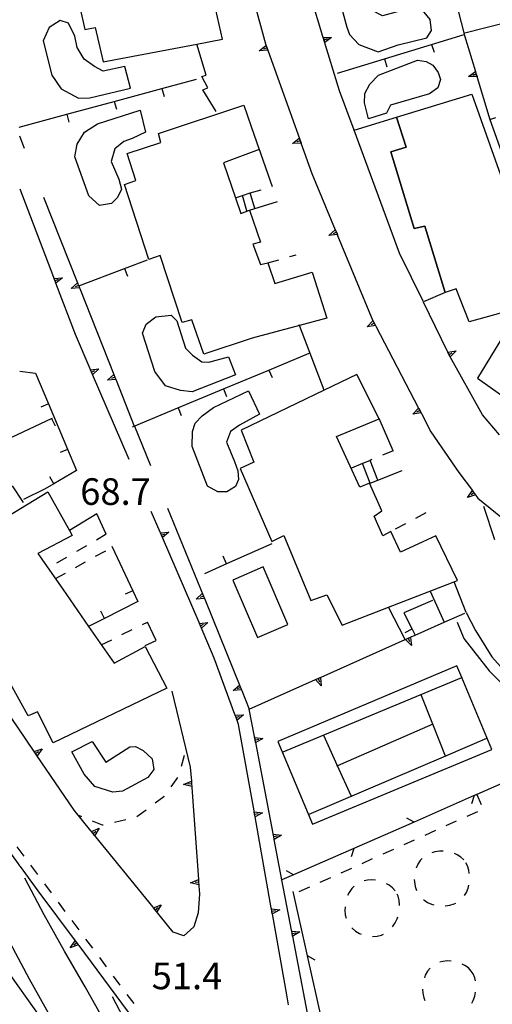
# Model space of a CAD drawing. Units: metres. Extents: x 478465 to 482391, y 4501126 to 4503106.
# Drawn here: x 481411 to 481468, y 4502541 to 4502661 of the extents above; entities that cross this region are included whole.
import ezdxf

# ---------------------------------------------------------------- set-up
doc = ezdxf.new("R2010")
doc.units = ezdxf.units.M
doc.header["$MEASUREMENT"] = 0
for name, color, linetype in [("'03 vasca - pozzo - serbatoio", 254, 'Continuous'), ('curva direttrice a 10 mt', 254, 'Continuous'), ('curva intermedia a 2 mt', 254, 'Continuous'), ('EDIFICIO', 250, 'Continuous'), ('GRADINI', 254, 'Continuous'), ('marciapiede - spartitraffico', 254, 'Continuous'), ('muro di sostegno', 254, 'Continuous'), ('muro di sostegno v', 254, 'Continuous'), ('muro divisorio', 254, 'Continuous'), ('muro divisorio v', 254, 'Continuous'), ('punto quotato a terra', 254, 'Continuous'), ('recinzione', 254, 'Continuous'), ('recinzione v', 254, 'Continuous'), ('vasca - pozzo - serbatoio', 254, 'Continuous')]:
    doc.layers.add(name, color=color, linetype=linetype)
doc.styles.add('txt', font='txt')

msp = doc.modelspace()

# ---------------------------------------------------------------- linework, layer by layer
at = {"layer": "'03 vasca - pozzo - serbatoio", "linetype": 'Continuous', "flags": 128}
msp.add_lwpolyline([(481440.37, 4502593.91), (481436.65, 4502592.31), (481439.65, 4502585.33), (481443.35, 4502586.91)], close=True, dxfattribs=at)
at = {"layer": 'curva direttrice a 10 mt', "color": 254, "linetype": 'Continuous'}
msp.add_lwpolyline([(481421.98, 4502541.6), (481423.72, 4502538.27), (481426.09, 4502533.84), (481428.9, 4502529.65), (481431.63, 4502525.44), (481434.35, 4502521.17), (481439.02, 4502513.77)], dxfattribs=at)
at = {"layer": 'curva intermedia a 2 mt', "color": 254, "linetype": 'Continuous'}
for points in [[(481388.27, 4502589.61), (481390.16, 4502585.22), (481392.01, 4502580.53), (481394.09, 4502575.96), (481396.17, 4502571.33), (481398.24, 4502566.77), (481400.15, 4502562.02), (481402.35, 4502557.41), (481404.72, 4502552.98), (481407.05, 4502548.51), (481409.6, 4502544.16), (481412.5, 4502540.08), (481415.45, 4502535.9), (481421.59, 4502527.98)], [(481402.89, 4502566.95), (481404.29, 4502562.34), (481405.6, 4502557.47), (481407.31, 4502552.7), (481409.54, 4502548.17), (481411.88, 4502543.73), (481414.36, 4502539.34), (481417.13, 4502535.08), (481420.04, 4502530.98), (481422.22, 4502528.28)], [(481437.43, 4502512.88), (481434.71, 4502517.12), (481431.27, 4502520.84), (481428.51, 4502525.1), (481426.06, 4502529.59), (481423.64, 4502534.01), (481421.14, 4502538.41), (481418.68, 4502542.77), (481416.2, 4502547.12), (481413.7, 4502551.55), (481411.36, 4502556.01)]]:
    msp.add_lwpolyline(points, dxfattribs=at)
at = {"layer": 'EDIFICIO', "linetype": 'Continuous', "flags": 128}
msp.add_lwpolyline([(481416.84, 4502667.54), (481418.64, 4502659.34), (481419.9, 4502659.6), (481420.9, 4502655.42), (481432.27, 4502657.57), (481435.4, 4502658.16), (481434.2, 4502663.58)], dxfattribs=at)
for points in [[(481465.72, 4502651.48), (481471.4, 4502635.48), (481474.66, 4502626.3), (481465.43, 4502623.74), (481463.83, 4502627.77), (481462.5, 4502627.34), (481460.02, 4502635.42), (481458.73, 4502635.12), (481455.87, 4502644.44), (481457.74, 4502645.01), (481456.58, 4502648.66)], [(481437.99, 4502650.12), (481438.89, 4502647.52), (481439.86, 4502644.73), (481435.53, 4502643.12), (481437, 4502638.84), (481437.65, 4502636.95), (481438.69, 4502637.33), (481440.03, 4502633.46), (481439.11, 4502633.19), (481440.03, 4502630.73), (481440.91, 4502630.94), (481441.77, 4502628.42), (481446.3, 4502629.8), (481448.08, 4502624.2), (481444.78, 4502623.31), (481439.01, 4502621.76), (481433.12, 4502619.81), (481431.67, 4502623.98), (481430.48, 4502623.67), (481427.84, 4502631.83), (481426.44, 4502631.34), (481423.47, 4502640.49), (481424.88, 4502640.97), (481423.82, 4502644.23), (481427.9, 4502645.58), (481427.6, 4502646.69)], [(481456.58, 4502648.66), (481457.74, 4502645.01), (481455.87, 4502644.44), (481458.73, 4502635.12), (481460.02, 4502635.42), (481462.5, 4502627.34), (481459.84, 4502626.19), (481456.94, 4502632.13), (481451.41, 4502647.1)], [(481463.98, 4502592.26), (481461.34, 4502597.68), (481459.78, 4502596.95), (481457.07, 4502595.7), (481455.88, 4502598.21), (481454.9, 4502597.69), (481453.84, 4502600.09), (481454.8, 4502600.73), (481453.27, 4502604.09), (481452.12, 4502603.63), (481449.29, 4502609.78), (481454.48, 4502611.95), (481451.73, 4502617.34), (481447.76, 4502615.42), (481437.68, 4502610.56), (481439.21, 4502606.66), (481437.55, 4502605.9), (481441.4, 4502597.01), (481442.86, 4502597.73), (481446.17, 4502589.81), (481448.1, 4502590.49), (481449.95, 4502586.8), (481455.6, 4502589)], [(481414.17, 4502603.04), (481416.78, 4502598.34), (481417.12, 4502597.73), (481412.94, 4502595.55), (481415.96, 4502591.2), (481419.11, 4502586.65), (481422.21, 4502582.19), (481425.98, 4502584.23), (481428.65, 4502579.16), (481414.82, 4502572.49), (481412.9, 4502576.27), (481411.78, 4502575.78), (481407.64, 4502583.19), (481406.25, 4502582.6), (481401.98, 4502590.68), (481403.1, 4502591.34), (481401.03, 4502595.04)]]:
    msp.add_lwpolyline(points, close=True, dxfattribs=at)
at = {"layer": 'GRADINI', "linetype": 'Continuous'}
msp.add_line((481439.33, 4502637.55), (481438.77, 4502639.44), dxfattribs=at)
at = {"layer": 'GRADINI', "linetype": 'Continuous', "flags": 128}
for points in [[(481438.37, 4502637.26), (481437.82, 4502639.12), (481437.8, 4502639.16)], [(481453.36, 4502604.12), (481453.36, 4502604.12), (481452.42, 4502606.49), (481452.42, 4502606.5)], [(481454.29, 4502604.48), (481454.29, 4502604.49), (481453.35, 4502606.87), (481453.34, 4502606.88)], [(481442.77, 4502571.37), (481464.51, 4502580.44), (481464.61, 4502580.48)], [(481462.59, 4502570.78), (481462.55, 4502570.88), (481461, 4502574.75), (481459.57, 4502578.31)], [(481461.05, 4502574.77), (481461, 4502574.75), (481449.39, 4502569.68), (481449.28, 4502569.63)], [(481467.53, 4502573.02), (481462.55, 4502570.88), (481445.91, 4502563.74)], [(481451.05, 4502566.02), (481449.39, 4502569.68), (481447.73, 4502573.37)]]:
    msp.add_lwpolyline(points, dxfattribs=at)
msp.add_lwpolyline([(481463.91, 4502581.88), (481442.15, 4502572.65), (481446.35, 4502562.59), (481468.19, 4502571.67), (481464.51, 4502580.44)], close=True, dxfattribs=at)
at = {"layer": 'marciapiede - spartitraffico'}
for p, q in [((481438.77, 4502639.44), (481440.11, 4502639.83)), ((481443.6, 4502631.69), (481444.35, 4502631.9)), ((481440.91, 4502630.94), (481442.26, 4502631.31)), ((481456.16, 4502608.05), (481454.87, 4502607.51)), ((481460.13, 4502600.48), (481458.89, 4502599.82)), ((481457.65, 4502599.16), (481456.42, 4502598.51)), ((481421.27, 4502597.88), (481420.06, 4502597.18)), ((481418.84, 4502596.47), (481417.63, 4502595.77)), ((481419.97, 4502595.2), (481421.19, 4502595.88)), ((481416.43, 4502595.06), (481415.22, 4502594.36)), ((481417.52, 4502593.84), (481418.74, 4502594.52)), ((481415.07, 4502592.48), (481416.3, 4502593.16)), ((481425.69, 4502586.9), (481426.27, 4502587.18)), ((481423.17, 4502585.66), (481424.43, 4502586.28)), ((481420.66, 4502584.43), (481421.92, 4502585.04)), ((481430.73, 4502570.95), (481430.37, 4502569.6)), ((481429.93, 4502568.28), (481429.13, 4502567.14)), ((481428.25, 4502565.91), (481427.21, 4502565.14)), ((481428.31, 4502566), (481428.25, 4502565.91)), ((481418.31, 4502563.49), (481417.85, 4502563.68)), ((481426.1, 4502564.3), (481424.97, 4502563.47)), ((481466.41, 4502564.09), (481465.13, 4502563.52)), ((481420.82, 4502562.45), (481419.6, 4502562.95)), ((481420.9, 4502562.47), (481420.82, 4502562.45)), ((481423.63, 4502563.09), (481422.27, 4502562.78)), ((481463.85, 4502562.95), (481462.57, 4502562.37)), ((481461.3, 4502561.8), (481460.02, 4502561.22)), ((481410.39, 4502559.82), (481411.23, 4502558.7)), ((481458.74, 4502560.65), (481457.46, 4502560.07)), ((481453.63, 4502558.35), (481452.36, 4502557.77)), ((481456.19, 4502559.5), (481454.92, 4502558.92)), ((481459.68, 4502558.41), (481459.44, 4502558.16)), ((481461.24, 4502559.21), (481460.88, 4502559.1)), ((481461.81, 4502559.29), (481461.24, 4502559.21)), ((481462.26, 4502559.28), (481461.81, 4502559.29)), ((481463.96, 4502558.85), (481463.62, 4502558.99)), ((481464.4, 4502558.57), (481463.96, 4502558.85)), ((481464.77, 4502558.22), (481464.4, 4502558.57)), ((481412.06, 4502557.58), (481412.9, 4502556.45)), ((481451.08, 4502557.2), (481449.81, 4502556.63)), ((481459.15, 4502557.7), (481458.95, 4502557.23)), ((481459.44, 4502558.16), (481459.15, 4502557.7)), ((481465.21, 4502557.49), (481464.99, 4502557.88)), ((481465.37, 4502556.99), (481465.21, 4502557.49)), ((481448.53, 4502556.06), (481447.25, 4502555.48)), ((481465.43, 4502556.56), (481465.37, 4502556.99)), ((481413.74, 4502555.33), (481414.56, 4502554.21)), ((481445.97, 4502554.91), (481444.7, 4502554.34)), ((481451.13, 4502554.73), (481450.82, 4502554.27)), ((481451.42, 4502555.03), (481451.13, 4502554.73)), ((481453.03, 4502555.77), (481452.63, 4502555.7)), ((481453.58, 4502555.8), (481453.03, 4502555.77)), ((481454.02, 4502555.75), (481453.58, 4502555.8)), ((481455.67, 4502555.16), (481455.34, 4502555.33)), ((481456.08, 4502554.83), (481455.67, 4502555.16)), ((481456.42, 4502554.45), (481456.08, 4502554.83)), ((481458.74, 4502555.86), (481458.75, 4502555.55)), ((481458.75, 4502555.55), (481458.85, 4502554.99)), ((481458.85, 4502554.99), (481459.01, 4502554.49)), ((481465.08, 4502554.26), (481465.28, 4502554.77)), ((481465.28, 4502554.77), (481465.38, 4502555.17)), ((481450.82, 4502554.27), (481450.63, 4502553.88)), ((481456.76, 4502553.81), (481456.65, 4502554.04)), ((481456.88, 4502553.29), (481456.76, 4502553.81)), ((481464.85, 4502553.89), (481465.08, 4502554.26)), ((481415.4, 4502553.08), (481416.24, 4502551.96)), ((481450.31, 4502552.52), (481450.29, 4502552.1)), ((481456.95, 4502552.74), (481456.88, 4502553.29)), ((481456.95, 4502552.69), (481456.95, 4502552.74)), ((481459.85, 4502553.38), (481459.88, 4502553.36)), ((481459.88, 4502553.36), (481460.33, 4502553.06)), ((481460.33, 4502553.06), (481460.84, 4502552.85)), ((481460.84, 4502552.85), (481461.1, 4502552.77)), ((481462.48, 4502552.62), (481462.49, 4502552.62)), ((481462.49, 4502552.62), (481463.05, 4502552.7)), ((481463.05, 4502552.7), (481463.57, 4502552.86)), ((481463.57, 4502552.86), (481463.81, 4502552.98)), ((481450.29, 4502552.1), (481450.34, 4502551.54)), ((481450.34, 4502551.54), (481450.44, 4502551.14)), ((481456.65, 4502551.07), (481456.72, 4502551.31)), ((481417.07, 4502550.83), (481417.91, 4502549.71)), ((481451.13, 4502549.95), (481451.17, 4502549.9)), ((481456.1, 4502550.08), (481456.41, 4502550.55)), ((481456.1, 4502550.07), (481456.1, 4502550.08)), ((481456.41, 4502550.55), (481456.65, 4502551.07)), ((481451.17, 4502549.9), (481451.59, 4502549.56)), ((481451.59, 4502549.56), (481452.06, 4502549.28)), ((481452.06, 4502549.28), (481452.29, 4502549.19)), ((481453.66, 4502548.91), (481453.67, 4502548.91)), ((481453.67, 4502548.91), (481454.21, 4502548.95)), ((481454.21, 4502548.95), (481454.74, 4502549.08)), ((481454.74, 4502549.08), (481455.01, 4502549.2)), ((481418.74, 4502548.59), (481419.58, 4502547.47)), ((481420.42, 4502546.34), (481421.25, 4502545.22)), ((481462.22, 4502545.87), (481461.84, 4502545.77)), ((481462.78, 4502545.92), (481462.22, 4502545.87)), ((481463.22, 4502545.9), (481462.78, 4502545.92)), ((481464.89, 4502545.38), (481464.56, 4502545.54)), ((481465.32, 4502545.07), (481464.89, 4502545.38)), ((481422.09, 4502544.09), (481422.92, 4502542.98)), ((481460.08, 4502544.18), (481459.96, 4502543.85)), ((481460.35, 4502544.67), (481460.08, 4502544.18)), ((481460.66, 4502545.05), (481460.35, 4502544.67)), ((481465.67, 4502544.7), (481465.32, 4502545.07)), ((481465.91, 4502544.34), (481465.67, 4502544.7)), ((481466.1, 4502543.85), (481465.91, 4502544.34)), ((481466.18, 4502543.5), (481466.1, 4502543.85)), ((481423.76, 4502541.85), (481424.6, 4502540.73)), ((481459.74, 4502542.48), (481459.76, 4502541.99)), ((481459.76, 4502541.99), (481459.88, 4502541.45)), ((481465.89, 4502541.11), (481466.09, 4502541.64)), ((481466.09, 4502541.64), (481466.19, 4502542.11)), ((481459.88, 4502541.45), (481460.02, 4502541.12)), ((481465.73, 4502540.8), (481465.89, 4502541.11))]:
    msp.add_line(p, q, dxfattribs=at)
at = {"layer": 'marciapiede - spartitraffico', "flags": 128}
for points in [[(481453.57, 4502606.97), (481453.35, 4502606.87), (481453.27, 4502606.84)], [(481466.33, 4502566.26), (481466.35, 4502566.21), (481466.88, 4502564.98)]]:
    msp.add_lwpolyline(points, dxfattribs=at)
at = {"layer": 'muro di sostegno'}
for p, q in [((481437.71, 4502668.27), (481440.62, 4502657.6)), ((481447.63, 4502658.49), (481445.08, 4502666.9)), ((481463.2, 4502665.08), (481464.86, 4502658.62)), ((481432.89, 4502653.62), (481433.4, 4502653.78)), ((481433.61, 4502652.26), (481432.89, 4502653.62)), ((481466.4, 4502653.51), (481467.94, 4502648.38)), ((481433.01, 4502651.99), (481433.61, 4502652.26)), ((481434.65, 4502649.35), (481433.01, 4502651.99)), ((481451.41, 4502647.1), (481449.65, 4502651.87)), ((481410.7, 4502646.38), (481411.28, 4502644.89)), ((481444.99, 4502645.42), (481446.29, 4502641.83)), ((481414.87, 4502629.14), (481410.77, 4502639.91)), ((481462.78, 4502620.15), (481459.84, 4502626.16)), ((481419.31, 4502618.01), (481417.52, 4502622.2)), ((481459.6, 4502612.57), (481460.77, 4502610.34)), ((481469.1, 4502610.01), (481467.04, 4502612.42)), ((481424.68, 4502611.04), (481426.63, 4502606.26)), ((481460.77, 4502610.34), (481464.15, 4502605.41)), ((481409.8, 4502603.77), (481411.17, 4502601.74)), ((481466.24, 4502602.6), (481466.48, 4502602.28)), ((481466.48, 4502602.28), (481472.39, 4502597.44)), ((481427.82, 4502598.15), (481426.74, 4502600.66)), ((481468.53, 4502597.21), (481467.19, 4502601.26)), ((481465.06, 4502588.36), (481466.19, 4502586.15)), ((481463.97, 4502587.16), (481464.76, 4502585.17)), ((481466.19, 4502586.15), (481468.19, 4502582.94)), ((481464.76, 4502585.17), (481467.84, 4502581.24)), ((481436.92, 4502575.95), (481434.41, 4502582.78)), ((481468.19, 4502582.94), (481470.32, 4502580.56)), ((481429.24, 4502578.78), (481431.49, 4502569.51)), ((481437.75, 4502578.84), (481438.66, 4502576.59)), ((481439.3, 4502573.24), (481438.66, 4502576.59)), ((481439.24, 4502564.19), (481437.36, 4502574.73)), ((481419.38, 4502561.78), (481417.35, 4502564.28)), ((481410.78, 4502557.44), (481412.93, 4502554.47)), ((481432.53, 4502555.08), (481432.6, 4502554.09)), ((481432.6, 4502554.09), (481432.45, 4502551.8)), ((481432.45, 4502551.8), (481431.91, 4502550.06)), ((481431.91, 4502550.06), (481430.68, 4502548.99)), ((481430.68, 4502548.99), (481429.42, 4502549.41)), ((481443.43, 4502540.56), (481443.22, 4502541.81))]:
    msp.add_line(p, q, dxfattribs=at)
at = {"layer": 'muro di sostegno', "flags": 128}
for points in [[(481449.65, 4502651.87), (481447.66, 4502658.39), (481447.63, 4502658.49)], [(481464.86, 4502658.62), (481466.18, 4502654.22), (481466.19, 4502654.21), (481466.28, 4502653.9), (481466.37, 4502653.61), (481466.4, 4502653.51)], [(481433.4, 4502653.78), (481432.27, 4502657.57), (481432.27, 4502657.58)], [(481440.62, 4502657.6), (481440.9, 4502656.82), (481440.94, 4502656.72)], [(481440.94, 4502656.72), (481444.96, 4502645.52), (481444.99, 4502645.42)], [(481467.94, 4502648.38), (481469.93, 4502642.82), (481470.04, 4502642.52), (481470.14, 4502642.23), (481470.18, 4502642.13)], [(481446.29, 4502641.83), (481449.13, 4502634.95), (481449.26, 4502634.66), (481449.37, 4502634.37), (481449.41, 4502634.27)], [(481413.63, 4502638.95), (481417.77, 4502628.49), (481417.89, 4502628.18), (481417.92, 4502628.12), (481418.01, 4502627.89), (481418.05, 4502627.79)], [(481449.41, 4502634.27), (481453.71, 4502623.87), (481453.72, 4502623.85)], [(481417.52, 4502622.2), (481415.13, 4502628.45), (481414.91, 4502629.04), (481414.87, 4502629.14)], [(481418.05, 4502627.79), (481422.19, 4502617.33), (481422.32, 4502617.03), (481422.43, 4502616.74), (481422.47, 4502616.64)], [(481447.76, 4502615.42), (481444.78, 4502623.31), (481444.75, 4502623.38)], [(481453.72, 4502623.85), (481453.86, 4502623.58), (481454, 4502623.31), (481454.05, 4502623.21)], [(481454.05, 4502623.21), (481459.26, 4502613.23), (481459.41, 4502612.94), (481459.55, 4502612.67), (481459.6, 4502612.57)], [(481462.99, 4502619.72), (481462.97, 4502619.78), (481462.83, 4502620.05), (481462.78, 4502620.15)], [(481467.04, 4502612.42), (481463.12, 4502619.49), (481462.99, 4502619.72)], [(481424.04, 4502606.97), (481419.6, 4502617.33), (481419.47, 4502617.63), (481419.36, 4502617.9), (481419.35, 4502617.91), (481419.31, 4502618.01)], [(481422.47, 4502616.64), (481424.67, 4502611.06), (481424.68, 4502611.04)], [(481464.15, 4502605.41), (481465.8, 4502603.2), (481466, 4502602.93), (481466.18, 4502602.68), (481466.24, 4502602.6)], [(481428.73, 4502601.08), (481433.08, 4502590.34), (481433.2, 4502590.06), (481433.24, 4502589.96)], [(481432.55, 4502587.12), (481428.11, 4502597.47), (481427.98, 4502597.77), (481427.86, 4502598.05), (481427.86, 4502598.05), (481427.82, 4502598.15)], [(481460.66, 4502590.96), (481462.37, 4502587.16), (481462.37, 4502587.15)], [(481433.24, 4502589.96), (481437.6, 4502579.22), (481437.71, 4502578.94), (481437.75, 4502578.84)], [(481434.41, 4502582.78), (481432.71, 4502586.75), (481432.59, 4502587.02), (481432.59, 4502587.03), (481432.55, 4502587.12)], [(481458.37, 4502585.38), (481458.85, 4502585.59), (481462.37, 4502587.16), (481464.89, 4502588.28)], [(481447.41, 4502580.49), (481457.63, 4502585.05), (481457.68, 4502585.07), (481457.99, 4502585.21), (481458.27, 4502585.33), (481458.37, 4502585.38)], [(481412.42, 4502571.54), (481406.08, 4502580.85), (481405.9, 4502581.11), (481405.73, 4502581.37), (481405.67, 4502581.46)], [(481467.84, 4502581.24), (481470.78, 4502578.35), (481470.79, 4502578.35), (481471.24, 4502577.91), (481471.24, 4502577.9), (481471.31, 4502577.83)], [(481438.66, 4502576.59), (481446.72, 4502580.19), (481447.03, 4502580.32), (481447.31, 4502580.45), (481447.41, 4502580.49)], [(481437.36, 4502574.73), (481437.06, 4502575.57), (481436.95, 4502575.85), (481436.92, 4502575.95)], [(481441.56, 4502561.46), (481439.44, 4502572.51), (481439.38, 4502572.84), (481439.32, 4502573.13), (481439.3, 4502573.24)], [(481417.35, 4502564.28), (481412.83, 4502570.93), (481412.65, 4502571.19), (481412.48, 4502571.44), (481412.42, 4502571.54)], [(481431.49, 4502569.51), (481431.62, 4502567.8), (481431.62, 4502567.8), (481431.64, 4502567.48), (481431.67, 4502567.16), (481431.67, 4502567.05)], [(481403.71, 4502567.14), (481410.34, 4502558.04), (481410.53, 4502557.77), (481410.71, 4502557.52), (481410.78, 4502557.44)], [(481431.67, 4502567.05), (481432.48, 4502555.84), (481432.48, 4502555.83), (481432.5, 4502555.51), (481432.53, 4502555.2), (481432.53, 4502555.2), (481432.53, 4502555.08)], [(481441.34, 4502552.38), (481439.37, 4502563.46), (481439.31, 4502563.79), (481439.26, 4502564.08), (481439.24, 4502564.19)], [(481426.95, 4502552.47), (481419.45, 4502561.69), (481419.38, 4502561.78)], [(481443.81, 4502549.67), (481442.64, 4502555.79), (481441.7, 4502560.73), (481441.63, 4502561.06), (481441.58, 4502561.35), (481441.56, 4502561.46)], [(481412.93, 4502554.47), (481417.47, 4502548.39), (481417.67, 4502548.12), (481417.85, 4502547.88), (481417.92, 4502547.79)], [(481429.42, 4502549.41), (481427.02, 4502552.38), (481426.95, 4502552.47)], [(481443.22, 4502541.81), (481441.47, 4502551.65), (481441.41, 4502551.98), (481441.36, 4502552.27), (481441.34, 4502552.38)], [(481446.06, 4502537.88), (481443.95, 4502548.94), (481443.88, 4502549.27), (481443.83, 4502549.56), (481443.81, 4502549.67)], [(481417.92, 4502547.79), (481424.63, 4502538.77), (481424.83, 4502538.5), (481425.01, 4502538.26), (481425.08, 4502538.17)]]:
    msp.add_lwpolyline(points, dxfattribs=at)
at = {"layer": 'muro di sostegno v'}
for p, q in [((481447.76, 4502658.1), (481448.18, 4502658.23)), ((481448.68, 4502658.38), (481447.85, 4502657.78)), ((481439.88, 4502656.77), (481440.68, 4502657.41)), ((481466.28, 4502653.9), (481465.86, 4502653.77)), ((481443.94, 4502645.48), (481444.73, 4502646.12)), ((481448.36, 4502634.28), (481449.13, 4502634.96)), ((481449.26, 4502634.66), (481448.85, 4502634.48)), ((481415.92, 4502629.11), (481415.13, 4502628.45)), ((481415.13, 4502628.46), (481414.92, 4502629.04)), ((481415.02, 4502628.76), (481415.44, 4502628.93)), ((481416.99, 4502627.82), (481417.77, 4502628.49)), ((481453.72, 4502623.87), (481454.01, 4502623.31)), ((481420.37, 4502618.01), (481419.61, 4502617.33)), ((481458.55, 4502612.49), (481459.26, 4502613.23)), ((481465.22, 4502602.35), (481465.8, 4502603.2)), ((481428.88, 4502598.15), (481428.12, 4502597.47)), ((481432.18, 4502589.98), (481432.95, 4502590.65)), ((481433.08, 4502590.34), (481432.67, 4502590.17)), ((481432.96, 4502590.64), (481433.2, 4502590.06)), ((481433.6, 4502587.13), (481432.84, 4502586.44)), ((481458.38, 4502584.32), (481457.68, 4502585.07)), ((481436.7, 4502578.85), (481437.47, 4502579.52)), ((481437.6, 4502579.22), (481437.19, 4502579.05)), ((481437.48, 4502579.52), (481437.71, 4502578.94)), ((481437.97, 4502575.91), (481437.17, 4502575.26)), ((481413.46, 4502571.74), (481412.84, 4502570.92)), ((481412.65, 4502571.19), (481413.02, 4502571.44)), ((481430.67, 4502567.4), (481431.62, 4502567.8)), ((481431.64, 4502567.48), (481431.2, 4502567.44)), ((481439.36, 4502563.47), (481439.25, 4502564.08)), ((481420.4, 4502562.08), (481419.86, 4502561.2)), ((481419.65, 4502561.46), (481419.99, 4502561.74)), ((481431.53, 4502555.43), (481432.48, 4502555.84)), ((481432.5, 4502555.51), (481432.06, 4502555.48)), ((481427.21, 4502552.15), (481427.56, 4502552.43)), ((481427.96, 4502552.76), (481427.42, 4502551.89)), ((481441.46, 4502551.66), (481441.35, 4502552.27))]:
    msp.add_line(p, q, dxfattribs=at)
at = {"layer": 'muro di sostegno v', "flags": 128}
for points in [[(481447.66, 4502658.39), (481447.66, 4502658.39), (481447.67, 4502658.39), (481448.68, 4502658.38)], [(481447.85, 4502657.79), (481447.76, 4502658.1), (481447.67, 4502658.39)], [(481440.91, 4502656.82), (481440.9, 4502656.82), (481440.89, 4502656.82), (481439.88, 4502656.77)], [(481440.79, 4502657.11), (481440.79, 4502657.11), (481440.38, 4502656.95)], [(481440.68, 4502657.4), (481440.79, 4502657.11), (481440.89, 4502656.82)], [(481465.35, 4502653.62), (481466.18, 4502654.22), (481466.19, 4502654.22)], [(481466.38, 4502653.61), (481466.37, 4502653.61), (481465.35, 4502653.62)], [(481466.19, 4502654.21), (481466.28, 4502653.9), (481466.37, 4502653.61)], [(481444.73, 4502646.11), (481444.84, 4502645.81), (481444.95, 4502645.52)], [(481444.96, 4502645.52), (481444.96, 4502645.52), (481444.95, 4502645.52), (481443.94, 4502645.48)], [(481444.84, 4502645.81), (481444.84, 4502645.81), (481444.43, 4502645.66)], [(481449.38, 4502634.37), (481449.38, 4502634.37), (481449.37, 4502634.37), (481448.36, 4502634.28)], [(481449.13, 4502634.95), (481449.26, 4502634.66), (481449.38, 4502634.37)], [(481414.9, 4502629.04), (481414.91, 4502629.04), (481414.92, 4502629.04), (481415.92, 4502629.11)], [(481418.02, 4502627.9), (481418.01, 4502627.89), (481416.99, 4502627.82)], [(481417.9, 4502628.18), (481417.89, 4502628.18), (481417.49, 4502628.02)], [(481417.78, 4502628.48), (481417.9, 4502628.18), (481417.92, 4502628.13), (481418.01, 4502627.9)], [(481453.01, 4502623.13), (481453.71, 4502623.87), (481453.71, 4502623.88)], [(481454.02, 4502623.31), (481454.01, 4502623.31), (481454, 4502623.31), (481453.01, 4502623.13)], [(481453.87, 4502623.58), (481453.86, 4502623.58), (481453.48, 4502623.37)], [(481462.82, 4502620.05), (481462.83, 4502620.05), (481462.83, 4502620.05), (481463.84, 4502620.2)], [(481463.1, 4502619.48), (481462.96, 4502619.77), (481462.83, 4502620.05)], [(481462.96, 4502619.77), (481462.97, 4502619.78), (481463.36, 4502619.97)], [(481463.84, 4502620.2), (481463.12, 4502619.49), (481463.11, 4502619.48)], [(481419.34, 4502617.9), (481419.36, 4502617.9), (481420.37, 4502618.01)], [(481419.6, 4502617.33), (481419.47, 4502617.63), (481419.36, 4502617.9), (481419.35, 4502617.91)], [(481419.47, 4502617.63), (481419.47, 4502617.63), (481419.88, 4502617.81)], [(481421.42, 4502616.66), (481422.19, 4502617.33), (481422.2, 4502617.33)], [(481422.2, 4502617.33), (481422.32, 4502617.03), (481422.43, 4502616.75)], [(481422.44, 4502616.74), (481422.43, 4502616.74), (481421.42, 4502616.66)], [(481422.32, 4502617.03), (481422.32, 4502617.03), (481421.91, 4502616.86)], [(481459.56, 4502612.67), (481459.56, 4502612.67), (481459.55, 4502612.67), (481458.55, 4502612.49)], [(481459.42, 4502612.94), (481459.41, 4502612.94), (481459.02, 4502612.73)], [(481459.27, 4502613.23), (481459.42, 4502612.94), (481459.56, 4502612.67)], [(481466.19, 4502602.69), (481466.18, 4502602.68), (481465.22, 4502602.35)], [(481466, 4502602.93), (481466, 4502602.93), (481465.65, 4502602.67)], [(481465.81, 4502603.19), (481466, 4502602.93), (481466.18, 4502602.69)], [(481427.85, 4502598.05), (481427.86, 4502598.05), (481428.88, 4502598.15)], [(481428.11, 4502597.47), (481427.98, 4502597.77), (481427.86, 4502598.05), (481427.86, 4502598.05)], [(481427.98, 4502597.77), (481427.98, 4502597.77), (481428.38, 4502597.95)], [(481433.2, 4502590.06), (481433.2, 4502590.06), (481432.18, 4502589.98)], [(481432.58, 4502587.02), (481432.59, 4502587.02), (481433.6, 4502587.13)], [(481432.84, 4502586.45), (481432.71, 4502586.75), (481432.59, 4502587.02), (481432.59, 4502587.03)], [(481432.7, 4502586.75), (481432.71, 4502586.75), (481433.11, 4502586.93)], [(481457.69, 4502585.08), (481457.99, 4502585.21), (481458.26, 4502585.34)], [(481457.99, 4502585.21), (481457.99, 4502585.21), (481458.17, 4502584.81)], [(481458.27, 4502585.34), (481458.27, 4502585.33), (481458.38, 4502584.32)], [(481447.42, 4502579.44), (481446.72, 4502580.19), (481446.72, 4502580.19)], [(481446.73, 4502580.19), (481447.02, 4502580.33), (481447.3, 4502580.45)], [(481447.02, 4502580.33), (481447.03, 4502580.32), (481447.2, 4502579.92)], [(481447.31, 4502580.45), (481447.31, 4502580.45), (481447.42, 4502579.44)], [(481437.72, 4502578.94), (481437.71, 4502578.94), (481437.71, 4502578.94), (481436.7, 4502578.85)], [(481436.95, 4502575.85), (481436.95, 4502575.85), (481436.95, 4502575.85), (481437.97, 4502575.91)], [(481437.17, 4502575.27), (481437.06, 4502575.57), (481436.95, 4502575.85)], [(481437.06, 4502575.57), (481437.06, 4502575.57), (481437.47, 4502575.73)], [(481439.43, 4502572.52), (481439.37, 4502572.84), (481439.31, 4502573.13)], [(481439.31, 4502573.13), (481439.31, 4502573.13), (481439.32, 4502573.13), (481440.32, 4502573.02)], [(481439.37, 4502572.84), (481439.38, 4502572.84), (481439.81, 4502572.92)], [(481440.32, 4502573.02), (481439.44, 4502572.51), (481439.43, 4502572.51)], [(481412.47, 4502571.44), (481412.48, 4502571.44), (481413.46, 4502571.74)], [(481412.83, 4502570.93), (481412.65, 4502571.19), (481412.48, 4502571.44)], [(481431.67, 4502567.16), (481431.67, 4502567.16), (481430.67, 4502567.4)], [(481431.62, 4502567.8), (481431.64, 4502567.48), (481431.67, 4502567.17)], [(481439.24, 4502564.09), (481439.25, 4502564.08), (481439.26, 4502564.08), (481440.26, 4502563.96)], [(481439.31, 4502563.79), (481439.31, 4502563.79), (481439.74, 4502563.87)], [(481440.26, 4502563.96), (481439.37, 4502563.46), (481439.36, 4502563.46)], [(481419.45, 4502561.69), (481419.45, 4502561.69), (481420.4, 4502562.08)], [(481419.85, 4502561.21), (481419.65, 4502561.46), (481419.46, 4502561.69)], [(481441.56, 4502561.35), (481441.57, 4502561.35), (481441.58, 4502561.35), (481442.58, 4502561.23)], [(481441.69, 4502560.73), (481441.63, 4502561.05), (481441.57, 4502561.35)], [(481441.63, 4502561.05), (481441.63, 4502561.06), (481442.06, 4502561.14)], [(481442.58, 4502561.23), (481441.7, 4502560.73), (481441.69, 4502560.73)], [(481432.53, 4502555.19), (481432.53, 4502555.2), (481431.53, 4502555.43)], [(481432.48, 4502555.83), (481432.5, 4502555.51), (481432.53, 4502555.2)], [(481427.01, 4502552.38), (481427.02, 4502552.38), (481427.96, 4502552.76)], [(481427.42, 4502551.9), (481427.21, 4502552.15), (481427.03, 4502552.38)], [(481441.35, 4502552.27), (481441.35, 4502552.27), (481441.36, 4502552.27), (481442.36, 4502552.15)], [(481441.41, 4502551.98), (481441.41, 4502551.98), (481441.85, 4502552.05)], [(481442.36, 4502552.15), (481441.47, 4502551.65), (481441.46, 4502551.65)], [(481443.81, 4502549.56), (481443.82, 4502549.56), (481443.83, 4502549.56), (481444.83, 4502549.45)], [(481443.94, 4502548.94), (481443.88, 4502549.27), (481443.82, 4502549.56)], [(481443.88, 4502549.27), (481443.88, 4502549.27), (481444.31, 4502549.35)], [(481444.83, 4502549.45), (481443.95, 4502548.94), (481443.94, 4502548.94)], [(481416.89, 4502547.54), (481417.47, 4502548.39), (481417.47, 4502548.39)], [(481417.86, 4502547.88), (481417.85, 4502547.88), (481416.89, 4502547.54)], [(481417.67, 4502548.12), (481417.67, 4502548.12), (481417.32, 4502547.86)], [(481417.48, 4502548.38), (481417.67, 4502548.12), (481417.85, 4502547.88)]]:
    msp.add_lwpolyline(points, dxfattribs=at)
at = {"layer": 'muro divisorio'}
for p, q in [((481470.49, 4502660.34), (481464.9, 4502658.9)), ((481460.85, 4502657.53), (481464.79, 4502658.74)), ((481455.11, 4502655.77), (481460.85, 4502657.53)), ((481449.38, 4502654.02), (481455.11, 4502655.77)), ((481428.03, 4502652.15), (481432.23, 4502653.28)), ((481422.23, 4502650.59), (481428.03, 4502652.15)), ((481416.45, 4502649.03), (481422.23, 4502650.59)), ((481410.65, 4502647.47), (481416.45, 4502649.03)), ((481468.6, 4502648.58), (481468, 4502648.37)), ((481439.77, 4502644.98), (481441.45, 4502640.22)), ((481438.69, 4502637.33), (481442.09, 4502638.39)), ((481423.5, 4502630.24), (481426.29, 4502631.29)), ((481441.06, 4502617.88), (481445.96, 4502619.92)), ((481410.74, 4502617.75), (481412.66, 4502617.51)), ((481412.66, 4502617.51), (481414.24, 4502613.76)), ((481435.52, 4502615.58), (481441.06, 4502617.88)), ((481429.98, 4502613.27), (481435.52, 4502615.58)), ((481414.24, 4502613.76), (481416.56, 4502608.23)), ((481409.17, 4502609.41), (481414.6, 4502611.97)), ((481414.6, 4502611.97), (481414.73, 4502612.03)), ((481456.17, 4502608.06), (481454.46, 4502611.99)), ((481416.56, 4502608.23), (481417.64, 4502605.65)), ((481417.64, 4502605.65), (481414.88, 4502604.03)), ((481414.88, 4502604.03), (481413.81, 4502603.4)), ((481413.81, 4502603.4), (481411.19, 4502602.1)), ((481441.39, 4502596.73), (481435.91, 4502594.3)), ((481421.94, 4502596.44), (481424.48, 4502591.01)), ((481435.91, 4502594.3), (481433.2, 4502593.08)), ((481465.06, 4502588.36), (481463.57, 4502592.1)), ((481424.48, 4502591.01), (481425.09, 4502589.69)), ((481425.09, 4502589.69), (481421.04, 4502587.63)), ((481460.94, 4502589.83), (481457.46, 4502588.3)), ((481421.04, 4502587.63), (481419.11, 4502586.65)), ((481457.46, 4502588.3), (481458.46, 4502586.34))]:
    msp.add_line(p, q, dxfattribs=at)
at = {"layer": 'muro divisorio', "flags": 128}
for points in [[(481437, 4502638.84), (481437.82, 4502639.12), (481438.77, 4502639.44)], [(481417.89, 4502628.11), (481417.92, 4502628.12), (481417.92, 4502628.13), (481423.5, 4502630.24)], [(481424.44, 4502610.97), (481424.67, 4502611.06), (481429.98, 4502613.27)], [(481453.27, 4502606.84), (481452.42, 4502606.49), (481451.1, 4502605.95)], [(481453.27, 4502604.09), (481453.36, 4502604.12), (481454.29, 4502604.49), (481457.27, 4502605.66)], [(481457.64, 4502585.03), (481457.63, 4502585.05), (481455.6, 4502589), (481455.6, 4502589)], [(481458.46, 4502586.34), (481458.85, 4502585.59), (481458.85, 4502585.58)]]:
    msp.add_lwpolyline(points, dxfattribs=at)
at = {"layer": 'muro divisorio v'}
for p, q in [((481460.85, 4502657.52), (481461.14, 4502656.58)), ((481455.11, 4502655.77), (481455.4, 4502654.82)), ((481428.03, 4502652.15), (481428.29, 4502651.19)), ((481422.23, 4502650.59), (481422.49, 4502649.63)), ((481416.45, 4502649.03), (481416.7, 4502648.07)), ((481423.5, 4502630.23), (481423.85, 4502629.3)), ((481441.06, 4502617.88), (481441.45, 4502616.97)), ((481435.52, 4502615.58), (481435.91, 4502614.66)), ((481414.24, 4502613.76), (481413.32, 4502613.37)), ((481429.99, 4502613.27), (481430.37, 4502612.36)), ((481414.61, 4502611.97), (481415.03, 4502611.07)), ((481416.56, 4502608.22), (481415.64, 4502607.84)), ((481414.88, 4502604.03), (481414.38, 4502604.89)), ((481435.9, 4502594.3), (481435.49, 4502595.21)), ((481424.48, 4502591), (481423.58, 4502590.58)), ((481421.04, 4502587.64), (481420.59, 4502588.52)), ((481458.45, 4502586.34), (481457.57, 4502585.88))]:
    msp.add_line(p, q, dxfattribs=at)
at = {"layer": 'recinzione'}
for p, q in [((481421.27, 4502597.88), (481420.1, 4502600.37)), ((481427.32, 4502584.93), (481426.27, 4502587.18)), ((481425.99, 4502584.33), (481427.32, 4502584.93)), ((481466.03, 4502566.06), (481458.71, 4502562.84)), ((481451.38, 4502559.63), (481444.06, 4502556.41)), ((481443.96, 4502554.37), (481445.71, 4502546.56)), ((481445.71, 4502546.56), (481447.44, 4502538.76))]:
    msp.add_line(p, q, dxfattribs=at)
at = {"layer": 'recinzione', "flags": 128}
for points in [[(481420.1, 4502600.37), (481416.78, 4502598.34), (481416.77, 4502598.34)], [(481473.36, 4502569.28), (481473.06, 4502569.15), (481466.35, 4502566.21), (481466.03, 4502566.06)], [(481458.71, 4502562.84), (481458.71, 4502562.84), (481451.38, 4502559.63)], [(481444.06, 4502556.41), (481444.06, 4502556.41), (481442.64, 4502555.79), (481442.54, 4502555.74)]]:
    msp.add_lwpolyline(points, dxfattribs=at)
at = {"layer": 'recinzione v'}
for p, q in [((481466.03, 4502566.06), (481465.71, 4502565.06)), ((481451.38, 4502559.63), (481451.06, 4502558.62)), ((481445.71, 4502546.57), (481446.63, 4502546.06))]:
    msp.add_line(p, q, dxfattribs=at)
at = {"layer": 'recinzione v', "flags": 128}
for points in [[(481458.71, 4502562.84), (481458.71, 4502562.84), (481457.84, 4502563.33)], [(481444.06, 4502556.41), (481444.06, 4502556.41), (481443.2, 4502556.9)]]:
    msp.add_lwpolyline(points, dxfattribs=at)
at = {"layer": 'vasca - pozzo - serbatoio', "linetype": 'Continuous', "flags": 128}
for points in [[(481449.65, 4502662.94), (481450.54, 4502659.62), (481450.87, 4502658.73), (481452, 4502657.53), (481454.35, 4502656.63), (481456.77, 4502657.48), (481460.28, 4502658.34), (481460.84, 4502659.24), (481460.65, 4502660.58), (481459.94, 4502661.47), (481458.32, 4502661.95), (481454.87, 4502661.01), (481453.52, 4502661.7), (481452.88, 4502662.24), (481452.71, 4502663.59)], [(481423.53, 4502654.83), (481420.89, 4502654.28), (481419.82, 4502654.83), (481418.58, 4502655.72), (481417.72, 4502657.15), (481417.44, 4502658.54), (481416.68, 4502660.11), (481415.67, 4502660.43), (481414.32, 4502659.58), (481413.6, 4502657.98), (481414.66, 4502653.77), (481415.76, 4502652.12), (481417.89, 4502650.99), (481419.26, 4502651.01), (481424.23, 4502652.19)], [(481455.36, 4502649.16), (481453.18, 4502648.49), (481452.67, 4502650.4), (481452.71, 4502651.55), (481453.32, 4502652.7), (481454.38, 4502653.77), (481459.12, 4502655.62), (481460.18, 4502655.44), (481460.98, 4502655.01), (481461.64, 4502654.12), (481461.91, 4502653.24), (481461.59, 4502652.23), (481460.57, 4502651.51), (481455.85, 4502650.12)], [(481425.4, 4502649.52), (481426.05, 4502646.83), (481424.43, 4502646.08), (481423.41, 4502645.72), (481422.3, 4502644.83), (481421.87, 4502643.27), (481422.79, 4502641.13), (481423.1, 4502639.9), (481422.64, 4502638.89), (481421.89, 4502638.16), (481420.43, 4502637.92), (481419.15, 4502639.1), (481417.45, 4502643.86), (481417.72, 4502645.37), (481418.63, 4502646.83), (481420.2, 4502647.88)], [(481436.15, 4502619.48), (481436.99, 4502617.28), (481431.7, 4502615.23), (481430.3, 4502615.4), (481428.47, 4502615.94), (481427.17, 4502617.69), (481425.67, 4502622.38), (481426.13, 4502623.45), (481427.28, 4502624.35), (481429.14, 4502624.55), (481429.83, 4502623.87), (481430.91, 4502620.53), (481431.75, 4502619.69), (481432.87, 4502618.88), (481433.75, 4502618.83)], [(481470.59, 4502623.77), (481466.42, 4502616.88), (481470.49, 4502614.02), (481474.86, 4502621.16)], [(481438.57, 4502615.33), (481439.91, 4502612.51), (481437.46, 4502611.16), (481436.37, 4502610.41), (481435.88, 4502609.09), (481436.85, 4502606.76), (481437.27, 4502605.59), (481437.37, 4502604.55), (481436.97, 4502603.69), (481435.94, 4502603.05), (481434.82, 4502603.06), (481433.58, 4502603.73), (481431.73, 4502608.58), (481431.76, 4502610.4), (481432.08, 4502611.4), (481432.93, 4502612.3), (481434.29, 4502613.31)], [(481417.09, 4502571.4), (481419.54, 4502572.63), (481421.21, 4502570.15), (481424.13, 4502571.99), (481424.8, 4502572.05), (481425.76, 4502571.55), (481426.86, 4502570.53), (481427.03, 4502569.22), (481426.34, 4502568.27), (481423.22, 4502566.59), (481422.06, 4502566.47), (481419.89, 4502567.16), (481418.59, 4502568.65)]]:
    msp.add_lwpolyline(points, close=True, dxfattribs=at)

# ---------------------------------------------------------------- texts
at = {"layer": 'punto quotato a terra', "color": 254, "style": 'txt'}
for s, p in [('68.7               ', (481418.1, 4502601.46)), ('51.4               ', (481426.79, 4502542.48))]:
    msp.add_text(s, height=3.24, rotation=0.0172, dxfattribs=at).set_placement(p)

doc.saveas('drawing.dxf')
